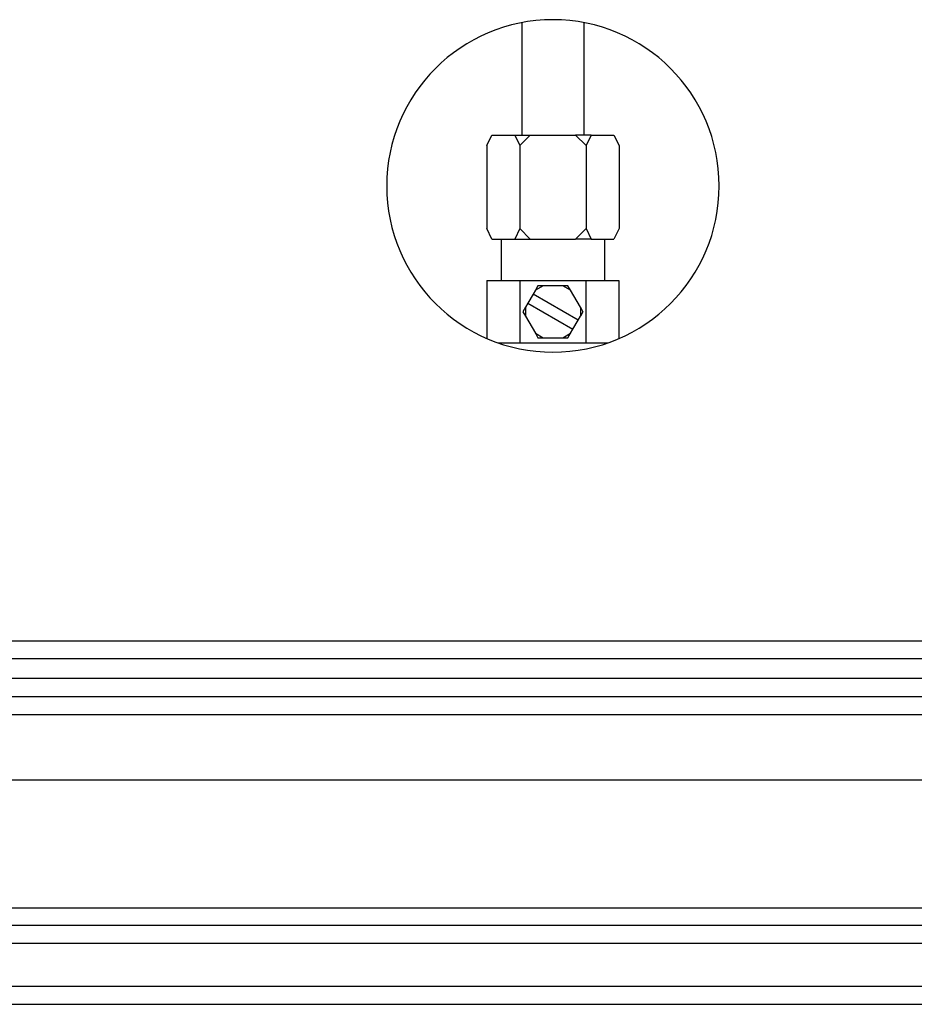
# Model space of a CAD drawing. Extents: x 44 to 271, y -283 to -27.
# Drawn here: x 99 to 104, y -96 to -90 of the extents above; entities that cross this region are included whole.
import ezdxf

# ---------------------------------------------------------------- set-up
doc = ezdxf.new("R2010")
doc.units = 0
doc.header["$MEASUREMENT"] = 0
doc.layers.add('Layer 1', color=7, linetype='Continuous')

# ---------------------------------------------------------------- blocks, each defined once
blk = doc.blocks.new('block 323')
at = {"layer": 'Layer 1', "color": 7, "lineweight": 30, "true_color": 0xffffff}
blk.add_lwpolyline([(92.81, -96.1523), (140.8005, -96.1523)], dxfattribs=at)
blk = doc.blocks.new('block 331')
at = {"layer": 'Layer 1', "color": 7, "lineweight": 30, "true_color": 0xffffff}
blk.add_lwpolyline([(140.8196, -96.0438), (92.7909, -96.0438)], dxfattribs=at)
blk = doc.blocks.new('block 377')
at = {"layer": 'Layer 1', "color": 7, "lineweight": 30, "true_color": 0xffffff}
blk.add_lwpolyline([(84.9436, -94.3709), (139.5362, -94.3709)], dxfattribs=at)
blk = doc.blocks.new('block 379')
at = {"layer": 'Layer 1', "color": 7, "lineweight": 30, "true_color": 0xffffff}
blk.add_lwpolyline([(139.5362, -94.2623), (84.9436, -94.2623)], dxfattribs=at)
blk = doc.blocks.new('block 383')
at = {"layer": 'Layer 1', "color": 7, "lineweight": 30, "true_color": 0xffffff}
blk.add_lwpolyline([(85.2628, -94.7731), (139.217, -94.7731)], dxfattribs=at)
blk = doc.blocks.new('block 391')
at = {"layer": 'Layer 1', "color": 7, "lineweight": 30, "true_color": 0xffffff}
blk.add_lwpolyline([(85.0654, -95.5585), (139.4145, -95.5585)], dxfattribs=at)
blk = doc.blocks.new('block 394')
at = {"layer": 'Layer 1', "color": 7, "lineweight": 30, "true_color": 0xffffff}
blk.add_lwpolyline([(85.0521, -95.667), (139.4277, -95.667)], dxfattribs=at)
blk = doc.blocks.new('block 405')
at = {"layer": 'Layer 1', "color": 7, "lineweight": 30, "true_color": 0xffffff}
blk.add_lwpolyline([(139.5362, -93.9201), (45.5475, -93.9201)], dxfattribs=at)
blk = doc.blocks.new('block 429')
at = {"layer": 'Layer 1', "color": 7, "lineweight": 30, "true_color": 0xffffff}
blk.add_lwpolyline([(139.5362, -94.0286), (45.5475, -94.0286)], dxfattribs=at)
blk = doc.blocks.new('block 782')
at = {"layer": 'Layer 1', "color": 7, "lineweight": 30, "true_color": 0xffffff}
blk.add_lwpolyline([(73.7783, -94.1474), (139.5043, -94.1474)], dxfattribs=at)
blk = doc.blocks.new('block 793')
at = {"layer": 'Layer 1', "color": 7, "lineweight": 30, "true_color": 0xffffff}
blk.add_lwpolyline([(45.4517, -95.7756), (139.632, -95.7756)], dxfattribs=at)
blk = doc.blocks.new('block 2094')
at = {"layer": 'Layer 1', "color": 7, "lineweight": 30, "true_color": 0xffffff}
blk.add_lwpolyline([(102.4068, -90.8112), (102.4068, -90.1199)], dxfattribs=at)
blk = doc.blocks.new('block 2095')
at = {"layer": 'Layer 1', "color": 7, "lineweight": 30, "true_color": 0xffffff}
blk.add_lwpolyline([(102.0237, -90.1199), (102.0237, -90.8112)], dxfattribs=at)
blk = doc.blocks.new('block 2117')
at = {"layer": 'Layer 1', "color": 7, "lineweight": 30, "true_color": 0xffffff}
blk.add_lwpolyline([(102.5346, -91.7051), (102.5346, -91.4497)], dxfattribs=at)
blk = doc.blocks.new('block 2118')
at = {"layer": 'Layer 1', "color": 7, "lineweight": 30, "true_color": 0xffffff}
blk.add_lwpolyline([(101.896, -91.4497), (101.896, -91.7051)], dxfattribs=at)
blk = doc.blocks.new('block 2119')
at = {"layer": 'Layer 1', "color": 7, "lineweight": 30, "true_color": 0xffffff}
blk.add_lwpolyline([(101.896, -92.0882), (101.896, -92.0939)], dxfattribs=at)
blk = doc.blocks.new('block 2120')
at = {"layer": 'Layer 1', "color": 7, "lineweight": 30, "true_color": 0xffffff}
blk.add_lwpolyline([(102.5346, -92.0939), (102.5346, -92.0882)], dxfattribs=at)
blk = doc.blocks.new('block 3264')
at = {"layer": 'Layer 1', "color": 7, "lineweight": 30, "true_color": 0xffffff}
blk.add_open_spline([(101.1937, -91.1234), (101.1937, -90.5592), (101.6511, -90.1018), (102.2153, -90.1018), (102.7795, -90.1018), (103.2369, -90.5592), (103.2369, -91.1234), (103.2369, -91.6876), (102.7795, -92.145), (102.2153, -92.145), (101.6511, -92.145), (101.1937, -91.6876), (101.1937, -91.1234), (101.1937, -91.1234), (101.1937, -91.1234), (101.1937, -91.1234)], degree=3, knots=[0, 0, 0, 0, 1, 1, 1, 2, 2, 2, 3, 3, 3, 4, 4, 4, 5, 5, 5, 5], dxfattribs=at)
blk = doc.blocks.new('block 3404')
at = {"layer": 'Layer 1', "color": 7, "lineweight": 30, "true_color": 0xffffff}
blk.add_lwpolyline([(102.3234, -92.0286), (102.3376, -92.0041)], dxfattribs=at)
blk = doc.blocks.new('block 3405')
at = {"layer": 'Layer 1', "color": 7, "lineweight": 30, "true_color": 0xffffff}
blk.add_lwpolyline([(102.2755, -92.0563), (102.3234, -92.0286)], dxfattribs=at)
blk = doc.blocks.new('block 3406')
at = {"layer": 'Layer 1', "color": 7, "lineweight": 30, "true_color": 0xffffff}
blk.add_lwpolyline([(102.1551, -92.0563), (102.2755, -92.0563)], dxfattribs=at)
blk = doc.blocks.new('block 3407')
at = {"layer": 'Layer 1', "color": 7, "lineweight": 30, "true_color": 0xffffff}
blk.add_lwpolyline([(102.1072, -92.0286), (102.1551, -92.0563)], dxfattribs=at)
blk = doc.blocks.new('block 3408')
at = {"layer": 'Layer 1', "color": 7, "lineweight": 30, "true_color": 0xffffff}
blk.add_lwpolyline([(102.0469, -91.9243), (102.1072, -92.0286)], dxfattribs=at)
blk = doc.blocks.new('block 3409')
at = {"layer": 'Layer 1', "color": 7, "lineweight": 30, "true_color": 0xffffff}
blk.add_lwpolyline([(102.0469, -91.869), (102.0469, -91.9243)], dxfattribs=at)
blk = doc.blocks.new('block 3410')
at = {"layer": 'Layer 1', "color": 7, "lineweight": 30, "true_color": 0xffffff}
blk.add_lwpolyline([(102.0611, -91.8445), (102.0469, -91.869)], dxfattribs=at)
blk = doc.blocks.new('block 3411')
at = {"layer": 'Layer 1', "color": 7, "lineweight": 30, "true_color": 0xffffff}
blk.add_lwpolyline([(102.0611, -91.8445), (102.3376, -92.0041)], dxfattribs=at)
blk = doc.blocks.new('block 3412')
at = {"layer": 'Layer 1', "color": 7, "lineweight": 30, "true_color": 0xffffff}
blk.add_lwpolyline([(102.1072, -91.7647), (102.093, -91.7892)], dxfattribs=at)
blk = doc.blocks.new('block 3413')
at = {"layer": 'Layer 1', "color": 7, "lineweight": 30, "true_color": 0xffffff}
blk.add_lwpolyline([(102.1551, -91.737), (102.1072, -91.7647)], dxfattribs=at)
blk = doc.blocks.new('block 3414')
at = {"layer": 'Layer 1', "color": 7, "lineweight": 30, "true_color": 0xffffff}
blk.add_lwpolyline([(102.2755, -91.737), (102.1551, -91.737)], dxfattribs=at)
blk = doc.blocks.new('block 3415')
at = {"layer": 'Layer 1', "color": 7, "lineweight": 30, "true_color": 0xffffff}
blk.add_lwpolyline([(102.3234, -91.7647), (102.2755, -91.737)], dxfattribs=at)
blk = doc.blocks.new('block 3416')
at = {"layer": 'Layer 1', "color": 7, "lineweight": 30, "true_color": 0xffffff}
blk.add_lwpolyline([(102.3837, -91.869), (102.3234, -91.7647)], dxfattribs=at)
blk = doc.blocks.new('block 3417')
at = {"layer": 'Layer 1', "color": 7, "lineweight": 30, "true_color": 0xffffff}
blk.add_lwpolyline([(102.3837, -91.869), (102.3837, -91.9243)], dxfattribs=at)
blk = doc.blocks.new('block 3418')
at = {"layer": 'Layer 1', "color": 7, "lineweight": 30, "true_color": 0xffffff}
blk.add_lwpolyline([(102.3695, -91.9488), (102.3837, -91.9243)], dxfattribs=at)
blk = doc.blocks.new('block 3419')
at = {"layer": 'Layer 1', "color": 7, "lineweight": 30, "true_color": 0xffffff}
blk.add_lwpolyline([(102.3695, -91.9488), (102.093, -91.7892)], dxfattribs=at)
blk = doc.blocks.new('block 3420')
at = {"layer": 'Layer 1', "color": 7, "lineweight": 30, "true_color": 0xffffff}
blk.add_lwpolyline([(102.093, -91.7892), (102.0611, -91.8445)], dxfattribs=at)
blk = doc.blocks.new('block 3421')
at = {"layer": 'Layer 1', "color": 7, "lineweight": 30, "true_color": 0xffffff}
blk.add_lwpolyline([(102.3376, -92.0041), (102.3695, -91.9488)], dxfattribs=at)
blk = doc.blocks.new('block 3422')
at = {"layer": 'Layer 1', "color": 7, "lineweight": 30, "true_color": 0xffffff}
blk.add_lwpolyline([(102.3234, -91.7647), (102.3075, -91.737)], dxfattribs=at)
blk = doc.blocks.new('block 3423')
at = {"layer": 'Layer 1', "color": 7, "lineweight": 30, "true_color": 0xffffff}
blk.add_lwpolyline([(102.3075, -91.737), (102.2755, -91.737)], dxfattribs=at)
blk = doc.blocks.new('block 3424')
at = {"layer": 'Layer 1', "color": 7, "lineweight": 30, "true_color": 0xffffff}
blk.add_lwpolyline([(102.1072, -92.0286), (102.1231, -92.0563)], dxfattribs=at)
blk = doc.blocks.new('block 3425')
at = {"layer": 'Layer 1', "color": 7, "lineweight": 30, "true_color": 0xffffff}
blk.add_lwpolyline([(102.1231, -92.0563), (102.1551, -92.0563)], dxfattribs=at)
blk = doc.blocks.new('block 3426')
at = {"layer": 'Layer 1', "color": 7, "lineweight": 30, "true_color": 0xffffff}
blk.add_lwpolyline([(102.3075, -92.0563), (102.3234, -92.0286)], dxfattribs=at)
blk = doc.blocks.new('block 3427')
at = {"layer": 'Layer 1', "color": 7, "lineweight": 30, "true_color": 0xffffff}
blk.add_lwpolyline([(102.2755, -92.0563), (102.3075, -92.0563)], dxfattribs=at)
blk = doc.blocks.new('block 3428')
at = {"layer": 'Layer 1', "color": 7, "lineweight": 30, "true_color": 0xffffff}
blk.add_lwpolyline([(102.1231, -91.737), (102.1072, -91.7647)], dxfattribs=at)
blk = doc.blocks.new('block 3429')
at = {"layer": 'Layer 1', "color": 7, "lineweight": 30, "true_color": 0xffffff}
blk.add_lwpolyline([(102.1551, -91.737), (102.1231, -91.737)], dxfattribs=at)
blk = doc.blocks.new('block 3430')
at = {"layer": 'Layer 1', "color": 7, "lineweight": 30, "true_color": 0xffffff}
blk.add_lwpolyline([(102.3996, -91.8966), (102.3837, -91.9243)], dxfattribs=at)
blk = doc.blocks.new('block 3431')
at = {"layer": 'Layer 1', "color": 7, "lineweight": 30, "true_color": 0xffffff}
blk.add_lwpolyline([(102.3837, -91.869), (102.3996, -91.8966)], dxfattribs=at)
blk = doc.blocks.new('block 3432')
at = {"layer": 'Layer 1', "color": 7, "lineweight": 30, "true_color": 0xffffff}
blk.add_lwpolyline([(102.031, -91.8966), (102.0469, -91.9243)], dxfattribs=at)
blk = doc.blocks.new('block 3433')
at = {"layer": 'Layer 1', "color": 7, "lineweight": 30, "true_color": 0xffffff}
blk.add_lwpolyline([(102.0469, -91.869), (102.031, -91.8966)], dxfattribs=at)
blk = doc.blocks.new('block 3434')
at = {"layer": 'Layer 1', "color": 7, "lineweight": 30, "true_color": 0xffffff}
blk.add_lwpolyline([(102.0758, -91.4497), (102.0119, -91.3858)], dxfattribs=at)
blk = doc.blocks.new('block 3435')
at = {"layer": 'Layer 1', "color": 7, "lineweight": 30, "true_color": 0xffffff}
blk.add_lwpolyline([(102.0119, -90.875), (102.0119, -91.3858)], dxfattribs=at)
blk = doc.blocks.new('block 3436')
at = {"layer": 'Layer 1', "color": 7, "lineweight": 30, "true_color": 0xffffff}
blk.add_lwpolyline([(102.0119, -90.875), (102.0758, -90.8112)], dxfattribs=at)
blk = doc.blocks.new('block 3437')
at = {"layer": 'Layer 1', "color": 7, "lineweight": 30, "true_color": 0xffffff}
blk.add_lwpolyline([(102.0758, -90.8112), (102.3548, -90.8112)], dxfattribs=at)
blk = doc.blocks.new('block 3438')
at = {"layer": 'Layer 1', "color": 7, "lineweight": 30, "true_color": 0xffffff}
blk.add_lwpolyline([(102.4187, -90.875), (102.3548, -90.8112)], dxfattribs=at)
blk = doc.blocks.new('block 3439')
at = {"layer": 'Layer 1', "color": 7, "lineweight": 30, "true_color": 0xffffff}
blk.add_lwpolyline([(102.4187, -90.875), (102.4187, -91.3858)], dxfattribs=at)
blk = doc.blocks.new('block 3440')
at = {"layer": 'Layer 1', "color": 7, "lineweight": 30, "true_color": 0xffffff}
blk.add_lwpolyline([(102.3548, -91.4497), (102.4187, -91.3858)], dxfattribs=at)
blk = doc.blocks.new('block 3441')
at = {"layer": 'Layer 1', "color": 7, "lineweight": 30, "true_color": 0xffffff}
blk.add_lwpolyline([(102.0758, -91.4497), (102.3548, -91.4497)], dxfattribs=at)
blk = doc.blocks.new('block 3442')
at = {"layer": 'Layer 1', "color": 7, "lineweight": 30, "true_color": 0xffffff}
blk.add_lwpolyline([(102.0125, -91.7051), (102.0125, -92.0882)], dxfattribs=at)
blk = doc.blocks.new('block 3443')
at = {"layer": 'Layer 1', "color": 7, "lineweight": 30, "true_color": 0xffffff}
blk.add_lwpolyline([(102.0125, -91.7051), (102.4181, -91.7051)], dxfattribs=at)
blk = doc.blocks.new('block 3444')
at = {"layer": 'Layer 1', "color": 7, "lineweight": 30, "true_color": 0xffffff}
blk.add_lwpolyline([(102.4181, -91.7051), (102.4181, -92.0882)], dxfattribs=at)
blk = doc.blocks.new('block 3445')
at = {"layer": 'Layer 1', "color": 7, "lineweight": 30, "true_color": 0xffffff}
blk.add_lwpolyline([(102.0125, -92.0882), (102.4181, -92.0882)], dxfattribs=at)
blk = doc.blocks.new('block 3446')
at = {"layer": 'Layer 1', "color": 7, "lineweight": 30, "true_color": 0xffffff}
blk.add_lwpolyline([(102.4187, -91.3858), (102.4506, -91.4497)], dxfattribs=at)
blk = doc.blocks.new('block 3447')
at = {"layer": 'Layer 1', "color": 7, "lineweight": 30, "true_color": 0xffffff}
blk.add_lwpolyline([(102.4506, -91.4497), (102.3548, -91.4497)], dxfattribs=at)
blk = doc.blocks.new('block 3448')
at = {"layer": 'Layer 1', "color": 7, "lineweight": 30, "true_color": 0xffffff}
blk.add_lwpolyline([(101.98, -90.8112), (102.0119, -90.875)], dxfattribs=at)
blk = doc.blocks.new('block 3449')
at = {"layer": 'Layer 1', "color": 7, "lineweight": 30, "true_color": 0xffffff}
blk.add_lwpolyline([(101.98, -90.8112), (102.0758, -90.8112)], dxfattribs=at)
blk = doc.blocks.new('block 3450')
at = {"layer": 'Layer 1', "color": 7, "lineweight": 30, "true_color": 0xffffff}
blk.add_lwpolyline([(102.0119, -91.3858), (101.98, -91.4497)], dxfattribs=at)
blk = doc.blocks.new('block 3451')
at = {"layer": 'Layer 1', "color": 7, "lineweight": 30, "true_color": 0xffffff}
blk.add_lwpolyline([(101.98, -91.4497), (102.0758, -91.4497)], dxfattribs=at)
blk = doc.blocks.new('block 3452')
at = {"layer": 'Layer 1', "color": 7, "lineweight": 30, "true_color": 0xffffff}
blk.add_lwpolyline([(102.4506, -90.8112), (102.4187, -90.875)], dxfattribs=at)
blk = doc.blocks.new('block 3453')
at = {"layer": 'Layer 1', "color": 7, "lineweight": 30, "true_color": 0xffffff}
blk.add_lwpolyline([(102.4506, -90.8112), (102.3548, -90.8112)], dxfattribs=at)
blk = doc.blocks.new('block 3454')
at = {"layer": 'Layer 1', "color": 7, "lineweight": 30, "true_color": 0xffffff}
blk.add_lwpolyline([(102.5901, -90.8112), (102.6221, -90.875)], dxfattribs=at)
blk = doc.blocks.new('block 3455')
at = {"layer": 'Layer 1', "color": 7, "lineweight": 30, "true_color": 0xffffff}
blk.add_lwpolyline([(102.6221, -90.875), (102.6221, -91.3858)], dxfattribs=at)
blk = doc.blocks.new('block 3456')
at = {"layer": 'Layer 1', "color": 7, "lineweight": 30, "true_color": 0xffffff}
blk.add_lwpolyline([(102.6221, -91.3858), (102.5901, -91.4497)], dxfattribs=at)
blk = doc.blocks.new('block 3457')
at = {"layer": 'Layer 1', "color": 7, "lineweight": 30, "true_color": 0xffffff}
blk.add_lwpolyline([(102.4506, -91.4497), (102.5901, -91.4497)], dxfattribs=at)
blk = doc.blocks.new('block 3458')
at = {"layer": 'Layer 1', "color": 7, "lineweight": 30, "true_color": 0xffffff}
blk.add_lwpolyline([(102.4506, -90.8112), (102.5901, -90.8112)], dxfattribs=at)
blk = doc.blocks.new('block 3459')
at = {"layer": 'Layer 1', "color": 7, "lineweight": 30, "true_color": 0xffffff}
blk.add_lwpolyline([(101.8085, -90.875), (101.8085, -91.3858)], dxfattribs=at)
blk = doc.blocks.new('block 3460')
at = {"layer": 'Layer 1', "color": 7, "lineweight": 30, "true_color": 0xffffff}
blk.add_lwpolyline([(101.8085, -90.875), (101.8405, -90.8112)], dxfattribs=at)
blk = doc.blocks.new('block 3461')
at = {"layer": 'Layer 1', "color": 7, "lineweight": 30, "true_color": 0xffffff}
blk.add_lwpolyline([(101.8405, -91.4497), (101.8085, -91.3858)], dxfattribs=at)
blk = doc.blocks.new('block 3462')
at = {"layer": 'Layer 1', "color": 7, "lineweight": 30, "true_color": 0xffffff}
blk.add_lwpolyline([(101.8405, -91.4497), (101.98, -91.4497)], dxfattribs=at)
blk = doc.blocks.new('block 3463')
at = {"layer": 'Layer 1', "color": 7, "lineweight": 30, "true_color": 0xffffff}
blk.add_lwpolyline([(101.8405, -90.8112), (101.98, -90.8112)], dxfattribs=at)
blk = doc.blocks.new('block 3464')
at = {"layer": 'Layer 1', "color": 7, "lineweight": 30, "true_color": 0xffffff}
blk.add_lwpolyline([(102.6208, -91.7051), (102.6208, -92.0611)], dxfattribs=at)
blk = doc.blocks.new('block 3465')
at = {"layer": 'Layer 1', "color": 7, "lineweight": 30, "true_color": 0xffffff}
blk.add_lwpolyline([(102.4181, -92.0882), (102.5513, -92.0882)], dxfattribs=at)
blk = doc.blocks.new('block 3466')
at = {"layer": 'Layer 1', "color": 7, "lineweight": 30, "true_color": 0xffffff}
blk.add_lwpolyline([(102.4181, -91.7051), (102.6208, -91.7051)], dxfattribs=at)
blk = doc.blocks.new('block 3467')
at = {"layer": 'Layer 1', "color": 7, "lineweight": 30, "true_color": 0xffffff}
blk.add_lwpolyline([(101.8098, -91.7051), (101.8098, -92.0611)], dxfattribs=at)
blk = doc.blocks.new('block 3468')
at = {"layer": 'Layer 1', "color": 7, "lineweight": 30, "true_color": 0xffffff}
blk.add_lwpolyline([(101.8793, -92.0882), (102.0125, -92.0882)], dxfattribs=at)
blk = doc.blocks.new('block 3469')
at = {"layer": 'Layer 1', "color": 7, "lineweight": 30, "true_color": 0xffffff}
blk.add_lwpolyline([(101.8098, -91.7051), (102.0125, -91.7051)], dxfattribs=at)

msp = doc.modelspace()

# ---------------------------------------------------------------- block references
at = {"layer": 'Layer 1'}
for name in ['block 3264', 'block 2095', 'block 2094', 'block 3460', 'block 3463', 'block 3448', 'block 3449', 'block 3436', 'block 3437', 'block 3438', 'block 3453', 'block 3452', 'block 3458', 'block 3454', 'block 3459', 'block 3435', 'block 3439', 'block 3455', 'block 3461', 'block 3450', 'block 3434', 'block 3440', 'block 3446', 'block 3456', 'block 3462', 'block 2118', 'block 3451', 'block 3441', 'block 3447', 'block 3457', 'block 2117', 'block 3467', 'block 3469', 'block 3442', 'block 3443', 'block 3444', 'block 3466', 'block 3464', 'block 3412', 'block 3413', 'block 3428', 'block 3429', 'block 3414', 'block 3415', 'block 3423', 'block 3422', 'block 3416', 'block 3410', 'block 3420', 'block 3411', 'block 3419', 'block 3433', 'block 3432', 'block 3409', 'block 3417', 'block 3431', 'block 3430', 'block 3408', 'block 3421', 'block 3418', 'block 3404', 'block 3468', 'block 2119', 'block 3445', 'block 3407', 'block 3424', 'block 3425', 'block 3406', 'block 3405', 'block 3427', 'block 3426', 'block 3465', 'block 2120', 'block 405', 'block 429', 'block 782', 'block 379', 'block 377', 'block 383', 'block 391', 'block 394', 'block 793', 'block 331', 'block 323']:
    msp.add_blockref(name, (0, 0), dxfattribs=at)

doc.saveas('drawing.dxf')
